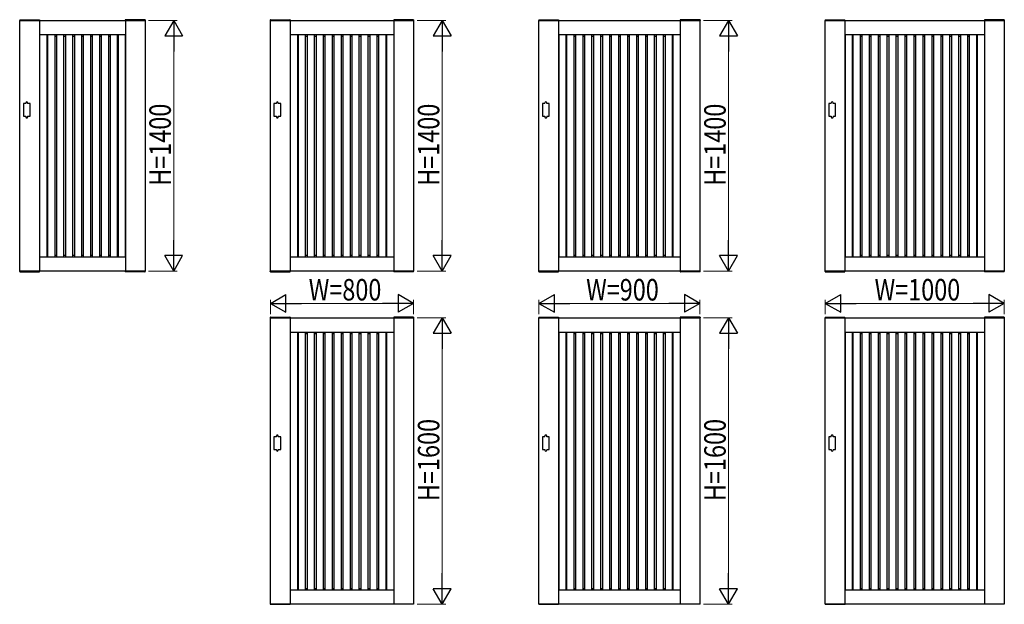
# Model space of a CAD drawing. Units: millimetres. Extents: x 0 to 841, y 0 to 594.
# Drawn here: x 297 to 573, y 261 to 425 of the extents above; entities that cross this region are included whole.
import ezdxf

# ---------------------------------------------------------------- set-up
doc = ezdxf.new("R2010")
doc.units = ezdxf.units.MM
doc.layers.add('YKK_A1', color=4, linetype='Continuous', lineweight=30)
doc.layers.add('YKK_D', color=6, linetype='Continuous', lineweight=13)
doc.styles.add('text-b', font='extslim2.shx', dxfattribs={"width": 0.8, "bigfont": 'extfont2.shx'})

msp = doc.modelspace()

# ---------------------------------------------------------------- linework, layer by layer
at = {"layer": 'YKK_A1'}
for p, q in [((297.48, 424.63), (297.48, 424.5)), ((297.48, 424.5), (303.03, 424.5)), ((297.5, 424.5), (332.5, 424.5)), ((297.5, 354.5), (297.5, 424.5)), ((297.53, 424.68), (302.97, 424.68)), ((303, 424.5), (303, 354.5)), ((303.02, 424.63), (303.03, 424.5)), ((326.98, 424.63), (326.98, 424.5)), ((332.53, 424.5), (326.98, 424.5)), ((327, 424.5), (327, 354.5)), ((332.47, 424.68), (327.03, 424.68)), ((332.5, 424.5), (332.5, 354.5)), ((332.52, 424.63), (332.53, 424.5)), ((367.48, 424.63), (367.48, 424.5)), ((367.48, 424.5), (373.03, 424.5)), ((367.5, 424.5), (407.5, 424.5)), ((367.5, 354.5), (367.5, 424.5)), ((367.53, 424.68), (372.97, 424.68)), ((373, 424.5), (373, 354.5)), ((373.02, 424.63), (373.03, 424.5)), ((401.98, 424.63), (401.98, 424.5)), ((407.53, 424.5), (401.98, 424.5)), ((402, 424.5), (402, 354.5)), ((407.47, 424.68), (402.03, 424.68)), ((407.5, 424.5), (407.5, 354.5)), ((407.52, 424.63), (407.53, 424.5)), ((442.48, 424.63), (442.48, 424.5)), ((442.48, 424.5), (448.03, 424.5)), ((442.5, 424.5), (487.5, 424.5)), ((442.5, 354.5), (442.5, 424.5)), ((442.53, 424.68), (447.97, 424.68)), ((448, 424.5), (448, 354.5)), ((448.02, 424.63), (448.03, 424.5)), ((481.98, 424.63), (481.98, 424.5)), ((487.53, 424.5), (481.98, 424.5)), ((482, 424.5), (482, 354.5)), ((487.47, 424.68), (482.03, 424.68)), ((487.5, 424.5), (487.5, 354.5)), ((487.52, 424.63), (487.53, 424.5)), ((522.48, 424.63), (522.48, 424.5)), ((522.48, 424.5), (528.03, 424.5)), ((522.5, 424.5), (572.5, 424.5)), ((522.5, 354.5), (522.5, 424.5)), ((522.53, 424.68), (527.97, 424.68)), ((528, 424.5), (528, 354.5)), ((528.02, 424.63), (528.03, 424.5)), ((566.98, 424.63), (566.98, 424.5)), ((572.53, 424.5), (566.98, 424.5)), ((567, 424.5), (567, 354.5)), ((572.47, 424.68), (567.03, 424.68)), ((572.5, 424.5), (572.5, 354.5)), ((572.52, 424.63), (572.53, 424.5)), ((303, 420.5), (327, 420.5)), ((303, 420.06), (303.04, 420.06)), ((303.04, 420.5), (303.04, 358.5)), ((305.04, 420.5), (305.04, 358.5)), ((305.04, 420.06), (305.25, 420.06)), ((305.25, 420.5), (305.25, 358.5)), ((307.25, 420.5), (307.25, 358.5)), ((307.25, 420.06), (307.75, 420.06)), ((307.75, 420.5), (307.75, 358.5)), ((309.75, 420.5), (309.75, 358.5)), ((309.75, 420.06), (310.25, 420.06)), ((310.25, 420.5), (310.25, 358.5)), ((312.25, 420.5), (312.25, 358.5)), ((312.25, 420.06), (312.75, 420.06)), ((312.75, 420.5), (312.75, 358.5)), ((314.75, 420.5), (314.75, 358.5)), ((314.75, 420.06), (315.25, 420.06)), ((315.25, 420.5), (315.25, 358.5)), ((317.25, 420.5), (317.25, 358.5)), ((317.25, 420.06), (317.75, 420.06)), ((317.75, 420.5), (317.75, 358.5)), ((319.75, 420.5), (319.75, 358.5)), ((319.75, 420.06), (320.25, 420.06)), ((320.25, 420.5), (320.25, 358.5)), ((322.25, 420.5), (322.25, 358.5)), ((322.25, 420.06), (322.75, 420.06)), ((322.75, 420.5), (322.75, 358.5)), ((324.75, 420.5), (324.75, 358.5)), ((324.75, 420.06), (324.96, 420.06)), ((324.96, 420.5), (324.96, 358.5)), ((326.96, 420.5), (326.96, 358.5)), ((326.96, 420.06), (327, 420.06)), ((373, 420.5), (402, 420.5)), ((373, 420.06), (373.04, 420.06)), ((373.04, 420.5), (373.04, 358.5)), ((375.04, 420.5), (375.04, 358.5)), ((375.04, 420.06), (375.25, 420.06)), ((375.25, 420.5), (375.25, 358.5)), ((377.25, 420.5), (377.25, 358.5)), ((377.25, 420.06), (377.75, 420.06)), ((377.75, 420.5), (377.75, 358.5)), ((379.75, 420.5), (379.75, 358.5)), ((379.75, 420.06), (380.25, 420.06)), ((380.25, 420.5), (380.25, 358.5)), ((382.25, 420.5), (382.25, 358.5)), ((382.25, 420.06), (382.75, 420.06)), ((382.75, 420.5), (382.75, 358.5)), ((384.75, 420.5), (384.75, 358.5)), ((384.75, 420.06), (385.25, 420.06)), ((385.25, 420.5), (385.25, 358.5)), ((387.25, 420.5), (387.25, 358.5)), ((387.25, 420.06), (387.75, 420.06)), ((387.75, 420.5), (387.75, 358.5)), ((389.75, 420.5), (389.75, 358.5)), ((389.75, 420.06), (390.25, 420.06)), ((390.25, 420.5), (390.25, 358.5)), ((392.25, 420.5), (392.25, 358.5)), ((392.25, 420.06), (392.75, 420.06)), ((392.75, 420.5), (392.75, 358.5)), ((394.75, 420.5), (394.75, 358.5)), ((394.75, 420.06), (395.25, 420.06)), ((395.25, 420.5), (395.25, 358.5)), ((397.25, 420.5), (397.25, 358.5)), ((397.25, 420.06), (397.75, 420.06)), ((397.75, 420.5), (397.75, 358.5)), ((399.75, 420.5), (399.75, 358.5)), ((399.75, 420.06), (399.96, 420.06)), ((399.96, 420.5), (399.96, 358.5)), ((401.96, 420.5), (401.96, 358.5)), ((401.96, 420.06), (402, 420.06)), ((448, 420.5), (482, 420.5)), ((448, 420.06), (448.04, 420.06)), ((448.04, 420.5), (448.04, 358.5)), ((450.04, 420.5), (450.04, 358.5)), ((450.04, 420.06), (450.25, 420.06)), ((450.25, 420.5), (450.25, 358.5)), ((452.25, 420.5), (452.25, 358.5)), ((452.25, 420.06), (452.75, 420.06)), ((452.75, 420.5), (452.75, 358.5)), ((454.75, 420.5), (454.75, 358.5)), ((454.75, 420.06), (455.25, 420.06)), ((455.25, 420.5), (455.25, 358.5)), ((457.25, 420.5), (457.25, 358.5)), ((457.25, 420.06), (457.75, 420.06)), ((457.75, 420.5), (457.75, 358.5)), ((459.75, 420.5), (459.75, 358.5)), ((459.75, 420.06), (460.25, 420.06)), ((460.25, 420.5), (460.25, 358.5)), ((462.25, 420.5), (462.25, 358.5)), ((462.25, 420.06), (462.75, 420.06)), ((462.75, 420.5), (462.75, 358.5)), ((464.75, 420.5), (464.75, 358.5)), ((464.75, 420.06), (465.25, 420.06)), ((465.25, 420.5), (465.25, 358.5)), ((467.25, 420.5), (467.25, 358.5)), ((467.25, 420.06), (467.75, 420.06)), ((467.75, 420.5), (467.75, 358.5)), ((469.75, 420.5), (469.75, 358.5)), ((469.75, 420.06), (470.25, 420.06)), ((470.25, 420.5), (470.25, 358.5)), ((472.25, 420.5), (472.25, 358.5)), ((472.25, 420.06), (472.75, 420.06)), ((472.75, 420.5), (472.75, 358.5)), ((474.75, 420.5), (474.75, 358.5)), ((474.75, 420.06), (475.25, 420.06)), ((475.25, 420.5), (475.25, 358.5)), ((477.25, 420.5), (477.25, 358.5)), ((477.25, 420.06), (477.75, 420.06)), ((477.75, 420.5), (477.75, 358.5)), ((479.75, 420.5), (479.75, 358.5)), ((479.75, 420.06), (479.96, 420.06)), ((479.96, 420.5), (479.96, 358.5)), ((481.96, 420.5), (481.96, 358.5)), ((481.96, 420.06), (482, 420.06)), ((528, 420.5), (567, 420.5)), ((528, 420.06), (528.04, 420.06)), ((528.04, 420.5), (528.04, 358.5)), ((530.04, 420.5), (530.04, 358.5)), ((530.04, 420.06), (530.25, 420.06)), ((530.25, 420.5), (530.25, 358.5)), ((532.25, 420.5), (532.25, 358.5)), ((532.25, 420.06), (532.75, 420.06)), ((532.75, 420.5), (532.75, 358.5)), ((534.75, 420.5), (534.75, 358.5)), ((534.75, 420.06), (535.25, 420.06)), ((535.25, 420.5), (535.25, 358.5)), ((537.25, 420.5), (537.25, 358.5)), ((537.25, 420.06), (537.75, 420.06)), ((537.75, 420.5), (537.75, 358.5)), ((539.75, 420.5), (539.75, 358.5)), ((539.75, 420.06), (540.25, 420.06)), ((540.25, 420.5), (540.25, 358.5)), ((542.25, 420.5), (542.25, 358.5)), ((542.25, 420.06), (542.75, 420.06)), ((542.75, 420.5), (542.75, 358.5)), ((544.75, 420.5), (544.75, 358.5)), ((544.75, 420.06), (545.25, 420.06)), ((545.25, 420.5), (545.25, 358.5)), ((547.25, 420.5), (547.25, 358.5)), ((547.25, 420.06), (547.75, 420.06)), ((547.75, 420.5), (547.75, 358.5)), ((549.75, 420.5), (549.75, 358.5)), ((549.75, 420.06), (550.25, 420.06)), ((550.25, 420.5), (550.25, 358.5)), ((552.25, 420.5), (552.25, 358.5)), ((552.25, 420.06), (552.75, 420.06)), ((552.75, 420.5), (552.75, 358.5)), ((554.75, 420.5), (554.75, 358.5)), ((554.75, 420.06), (555.25, 420.06)), ((555.25, 420.5), (555.25, 358.5)), ((557.25, 420.5), (557.25, 358.5)), ((557.25, 420.06), (557.75, 420.06)), ((557.75, 420.5), (557.75, 358.5)), ((559.75, 420.5), (559.75, 358.5)), ((559.75, 420.06), (560.25, 420.06)), ((560.25, 420.5), (560.25, 358.5)), ((562.25, 420.5), (562.25, 358.5)), ((562.25, 420.06), (562.75, 420.06)), ((562.75, 420.5), (562.75, 358.5)), ((564.75, 420.5), (564.75, 358.5)), ((564.75, 420.06), (564.96, 420.06)), ((564.96, 420.5), (564.96, 358.5)), ((566.96, 420.5), (566.96, 358.5)), ((566.96, 420.06), (567, 420.06)), ((299.2, 401.25), (298.5, 401.25)), ((298.5, 401.25), (298.5, 397.75)), ((299.2, 401.25), (299.2, 401.5)), ((299.7, 401.25), (299.7, 401.5)), ((300.4, 401.25), (299.7, 401.25)), ((300.4, 397.75), (300.4, 401.25)), ((369.2, 401.25), (368.5, 401.25)), ((368.5, 401.25), (368.5, 397.75)), ((369.2, 401.25), (369.2, 401.5)), ((369.7, 401.25), (369.7, 401.5)), ((370.4, 401.25), (369.7, 401.25)), ((370.4, 397.75), (370.4, 401.25)), ((444.2, 401.25), (443.5, 401.25)), ((443.5, 401.25), (443.5, 397.75)), ((444.2, 401.25), (444.2, 401.5)), ((444.7, 401.25), (444.7, 401.5)), ((445.4, 401.25), (444.7, 401.25)), ((445.4, 397.75), (445.4, 401.25)), ((524.2, 401.25), (523.5, 401.25)), ((523.5, 401.25), (523.5, 397.75)), ((524.2, 401.25), (524.2, 401.5)), ((524.7, 401.25), (524.7, 401.5)), ((525.4, 401.25), (524.7, 401.25)), ((525.4, 397.75), (525.4, 401.25)), ((298.5, 397.75), (299.2, 397.75)), ((299.2, 397.75), (299.2, 397.5)), ((299.7, 397.75), (299.7, 397.5)), ((299.7, 397.75), (300.4, 397.75)), ((368.5, 397.75), (369.2, 397.75)), ((369.2, 397.75), (369.2, 397.5)), ((369.7, 397.75), (369.7, 397.5)), ((369.7, 397.75), (370.4, 397.75)), ((443.5, 397.75), (444.2, 397.75)), ((444.2, 397.75), (444.2, 397.5)), ((444.7, 397.75), (444.7, 397.5)), ((444.7, 397.75), (445.4, 397.75)), ((523.5, 397.75), (524.2, 397.75)), ((524.2, 397.75), (524.2, 397.5)), ((524.7, 397.75), (524.7, 397.5)), ((524.7, 397.75), (525.4, 397.75)), ((303, 358.94), (303.04, 358.94)), ((303, 358.5), (327, 358.5)), ((305.04, 358.94), (305.25, 358.94)), ((307.25, 358.94), (307.75, 358.94)), ((309.75, 358.94), (310.25, 358.94)), ((312.25, 358.94), (312.75, 358.94)), ((314.75, 358.94), (315.25, 358.94)), ((317.25, 358.94), (317.75, 358.94)), ((319.75, 358.94), (320.25, 358.94)), ((322.25, 358.94), (322.75, 358.94)), ((324.75, 358.94), (324.96, 358.94)), ((326.96, 358.94), (327, 358.94)), ((373, 358.94), (373.04, 358.94)), ((373, 358.5), (402, 358.5)), ((375.04, 358.94), (375.25, 358.94)), ((377.25, 358.94), (377.75, 358.94)), ((379.75, 358.94), (380.25, 358.94)), ((382.25, 358.94), (382.75, 358.94)), ((384.75, 358.94), (385.25, 358.94)), ((387.25, 358.94), (387.75, 358.94)), ((389.75, 358.94), (390.25, 358.94)), ((392.25, 358.94), (392.75, 358.94)), ((394.75, 358.94), (395.25, 358.94)), ((397.25, 358.94), (397.75, 358.94)), ((399.75, 358.94), (399.96, 358.94)), ((401.96, 358.94), (402, 358.94)), ((448, 358.94), (448.04, 358.94)), ((448, 358.5), (482, 358.5)), ((450.04, 358.94), (450.25, 358.94)), ((452.25, 358.94), (452.75, 358.94)), ((454.75, 358.94), (455.25, 358.94)), ((457.25, 358.94), (457.75, 358.94)), ((459.75, 358.94), (460.25, 358.94)), ((462.25, 358.94), (462.75, 358.94)), ((464.75, 358.94), (465.25, 358.94)), ((467.25, 358.94), (467.75, 358.94)), ((469.75, 358.94), (470.25, 358.94)), ((472.25, 358.94), (472.75, 358.94)), ((474.75, 358.94), (475.25, 358.94)), ((477.25, 358.94), (477.75, 358.94)), ((479.75, 358.94), (479.96, 358.94)), ((481.96, 358.94), (482, 358.94)), ((528, 358.94), (528.04, 358.94)), ((528, 358.5), (567, 358.5)), ((530.04, 358.94), (530.25, 358.94)), ((532.25, 358.94), (532.75, 358.94)), ((534.75, 358.94), (535.25, 358.94)), ((537.25, 358.94), (537.75, 358.94)), ((539.75, 358.94), (540.25, 358.94)), ((542.25, 358.94), (542.75, 358.94)), ((544.75, 358.94), (545.25, 358.94)), ((547.25, 358.94), (547.75, 358.94)), ((549.75, 358.94), (550.25, 358.94)), ((552.25, 358.94), (552.75, 358.94)), ((554.75, 358.94), (555.25, 358.94)), ((557.25, 358.94), (557.75, 358.94)), ((559.75, 358.94), (560.25, 358.94)), ((562.25, 358.94), (562.75, 358.94)), ((564.75, 358.94), (564.96, 358.94)), ((566.96, 358.94), (567, 358.94)), ((297.48, 354.5), (303.03, 354.5)), ((297.48, 354.37), (297.48, 354.5)), ((332.5, 354.5), (297.5, 354.5)), ((297.53, 354.32), (302.97, 354.32)), ((303.02, 354.37), (303.03, 354.5)), ((332.53, 354.5), (326.98, 354.5)), ((326.98, 354.37), (326.98, 354.5)), ((332.47, 354.32), (327.03, 354.32)), ((332.52, 354.37), (332.53, 354.5)), ((367.48, 354.5), (373.03, 354.5)), ((367.48, 354.37), (367.48, 354.5)), ((407.5, 354.5), (367.5, 354.5)), ((367.53, 354.32), (372.97, 354.32)), ((373.02, 354.37), (373.03, 354.5)), ((407.53, 354.5), (401.98, 354.5)), ((401.98, 354.37), (401.98, 354.5)), ((407.47, 354.32), (402.03, 354.32)), ((407.52, 354.37), (407.53, 354.5)), ((442.48, 354.5), (448.03, 354.5)), ((442.48, 354.37), (442.48, 354.5)), ((487.5, 354.5), (442.5, 354.5)), ((442.53, 354.32), (447.97, 354.32)), ((448.02, 354.37), (448.03, 354.5)), ((487.53, 354.5), (481.98, 354.5)), ((481.98, 354.37), (481.98, 354.5)), ((487.47, 354.32), (482.03, 354.32)), ((487.52, 354.37), (487.53, 354.5)), ((522.48, 354.5), (528.03, 354.5)), ((522.48, 354.37), (522.48, 354.5)), ((572.5, 354.5), (522.5, 354.5)), ((522.53, 354.32), (527.97, 354.32)), ((528.02, 354.37), (528.03, 354.5)), ((572.53, 354.5), (566.98, 354.5)), ((566.98, 354.37), (566.98, 354.5)), ((572.47, 354.32), (567.03, 354.32)), ((572.52, 354.37), (572.53, 354.5)), ((367.48, 341.63), (367.48, 341.5)), ((367.48, 341.5), (373.03, 341.5)), ((367.5, 341.5), (407.5, 341.5)), ((367.5, 261.5), (367.5, 341.5)), ((367.53, 341.67), (372.97, 341.67)), ((373, 341.5), (373, 261.5)), ((373.02, 341.63), (373.03, 341.5)), ((401.98, 341.63), (401.98, 341.5)), ((407.53, 341.5), (401.98, 341.5)), ((402, 341.5), (402, 261.5)), ((407.47, 341.67), (402.03, 341.67)), ((407.5, 341.5), (407.5, 261.5)), ((407.52, 341.63), (407.53, 341.5)), ((442.48, 341.63), (442.48, 341.5)), ((442.48, 341.5), (448.03, 341.5)), ((442.5, 341.5), (487.5, 341.5)), ((442.5, 261.5), (442.5, 341.5)), ((442.53, 341.67), (447.97, 341.67)), ((448, 341.5), (448, 261.5)), ((448.02, 341.63), (448.03, 341.5)), ((481.98, 341.63), (481.98, 341.5)), ((487.53, 341.5), (481.98, 341.5)), ((482, 341.5), (482, 261.5)), ((487.47, 341.67), (482.03, 341.67)), ((487.5, 341.5), (487.5, 261.5)), ((487.52, 341.63), (487.53, 341.5)), ((522.48, 341.63), (522.48, 341.5)), ((522.48, 341.5), (528.03, 341.5)), ((522.5, 341.5), (572.5, 341.5)), ((522.5, 261.5), (522.5, 341.5)), ((522.53, 341.67), (527.97, 341.67)), ((528, 341.5), (528, 261.5)), ((528.02, 341.63), (528.03, 341.5)), ((566.98, 341.63), (566.98, 341.5)), ((572.53, 341.5), (566.98, 341.5)), ((567, 341.5), (567, 261.5)), ((572.47, 341.67), (567.03, 341.67)), ((572.5, 341.5), (572.5, 261.5)), ((572.52, 341.63), (572.53, 341.5)), ((373, 337.5), (402, 337.5)), ((373, 337.06), (373.04, 337.06)), ((373.04, 337.5), (373.04, 265.5)), ((375.04, 337.5), (375.04, 265.5)), ((375.04, 337.06), (375.25, 337.06)), ((375.25, 337.5), (375.25, 265.5)), ((377.25, 337.5), (377.25, 265.5)), ((377.25, 337.06), (377.75, 337.06)), ((377.75, 337.5), (377.75, 265.5)), ((379.75, 337.5), (379.75, 265.5)), ((379.75, 337.06), (380.25, 337.06)), ((380.25, 337.5), (380.25, 265.5)), ((382.25, 337.5), (382.25, 265.5)), ((382.25, 337.06), (382.75, 337.06)), ((382.75, 337.5), (382.75, 265.5)), ((384.75, 337.5), (384.75, 265.5)), ((384.75, 337.06), (385.25, 337.06)), ((385.25, 337.5), (385.25, 265.5)), ((387.25, 337.5), (387.25, 265.5)), ((387.25, 337.06), (387.75, 337.06)), ((387.75, 337.5), (387.75, 265.5)), ((389.75, 337.5), (389.75, 265.5)), ((389.75, 337.06), (390.25, 337.06)), ((390.25, 337.5), (390.25, 265.5)), ((392.25, 337.5), (392.25, 265.5)), ((392.25, 337.06), (392.75, 337.06)), ((392.75, 337.5), (392.75, 265.5)), ((394.75, 337.5), (394.75, 265.5)), ((394.75, 337.06), (395.25, 337.06)), ((395.25, 337.5), (395.25, 265.5)), ((397.25, 337.5), (397.25, 265.5)), ((397.25, 337.06), (397.75, 337.06)), ((397.75, 337.5), (397.75, 265.5)), ((399.75, 337.5), (399.75, 265.5)), ((399.75, 337.06), (399.96, 337.06)), ((399.96, 337.5), (399.96, 265.5)), ((401.96, 337.5), (401.96, 265.5)), ((401.96, 337.06), (402, 337.06)), ((448, 337.5), (482, 337.5)), ((448, 337.06), (448.04, 337.06)), ((448.04, 337.5), (448.04, 265.5)), ((450.04, 337.5), (450.04, 265.5)), ((450.04, 337.06), (450.25, 337.06)), ((450.25, 337.5), (450.25, 265.5)), ((452.25, 337.5), (452.25, 265.5)), ((452.25, 337.06), (452.75, 337.06)), ((452.75, 337.5), (452.75, 265.5)), ((454.75, 337.5), (454.75, 265.5)), ((454.75, 337.06), (455.25, 337.06)), ((455.25, 337.5), (455.25, 265.5)), ((457.25, 337.5), (457.25, 265.5)), ((457.25, 337.06), (457.75, 337.06)), ((457.75, 337.5), (457.75, 265.5)), ((459.75, 337.5), (459.75, 265.5)), ((459.75, 337.06), (460.25, 337.06)), ((460.25, 337.5), (460.25, 265.5)), ((462.25, 337.5), (462.25, 265.5)), ((462.25, 337.06), (462.75, 337.06)), ((462.75, 337.5), (462.75, 265.5)), ((464.75, 337.5), (464.75, 265.5)), ((464.75, 337.06), (465.25, 337.06)), ((465.25, 337.5), (465.25, 265.5)), ((467.25, 337.5), (467.25, 265.5)), ((467.25, 337.06), (467.75, 337.06)), ((467.75, 337.5), (467.75, 265.5)), ((469.75, 337.5), (469.75, 265.5)), ((469.75, 337.06), (470.25, 337.06)), ((470.25, 337.5), (470.25, 265.5)), ((472.25, 337.5), (472.25, 265.5)), ((472.25, 337.06), (472.75, 337.06)), ((472.75, 337.5), (472.75, 265.5)), ((474.75, 337.5), (474.75, 265.5)), ((474.75, 337.06), (475.25, 337.06)), ((475.25, 337.5), (475.25, 265.5)), ((477.25, 337.5), (477.25, 265.5)), ((477.25, 337.06), (477.75, 337.06)), ((477.75, 337.5), (477.75, 265.5)), ((479.75, 337.5), (479.75, 265.5)), ((479.75, 337.06), (479.96, 337.06)), ((479.96, 337.5), (479.96, 265.5)), ((481.96, 337.5), (481.96, 265.5)), ((481.96, 337.06), (482, 337.06)), ((528, 337.5), (567, 337.5)), ((528, 337.06), (528.04, 337.06)), ((528.04, 337.5), (528.04, 265.5)), ((530.04, 337.5), (530.04, 265.5)), ((530.04, 337.06), (530.25, 337.06)), ((530.25, 337.5), (530.25, 265.5)), ((532.25, 337.5), (532.25, 265.5)), ((532.25, 337.06), (532.75, 337.06)), ((532.75, 337.5), (532.75, 265.5)), ((534.75, 337.5), (534.75, 265.5)), ((534.75, 337.06), (535.25, 337.06)), ((535.25, 337.5), (535.25, 265.5)), ((537.25, 337.5), (537.25, 265.5)), ((537.25, 337.06), (537.75, 337.06)), ((537.75, 337.5), (537.75, 265.5)), ((539.75, 337.5), (539.75, 265.5)), ((539.75, 337.06), (540.25, 337.06)), ((540.25, 337.5), (540.25, 265.5)), ((542.25, 337.5), (542.25, 265.5)), ((542.25, 337.06), (542.75, 337.06)), ((542.75, 337.5), (542.75, 265.5)), ((544.75, 337.5), (544.75, 265.5)), ((544.75, 337.06), (545.25, 337.06)), ((545.25, 337.5), (545.25, 265.5)), ((547.25, 337.5), (547.25, 265.5)), ((547.25, 337.06), (547.75, 337.06)), ((547.75, 337.5), (547.75, 265.5)), ((549.75, 337.5), (549.75, 265.5)), ((549.75, 337.06), (550.25, 337.06)), ((550.25, 337.5), (550.25, 265.5)), ((552.25, 337.5), (552.25, 265.5)), ((552.25, 337.06), (552.75, 337.06)), ((552.75, 337.5), (552.75, 265.5)), ((554.75, 337.5), (554.75, 265.5)), ((554.75, 337.06), (555.25, 337.06)), ((555.25, 337.5), (555.25, 265.5)), ((557.25, 337.5), (557.25, 265.5)), ((557.25, 337.06), (557.75, 337.06)), ((557.75, 337.5), (557.75, 265.5)), ((559.75, 337.5), (559.75, 265.5)), ((559.75, 337.06), (560.25, 337.06)), ((560.25, 337.5), (560.25, 265.5)), ((562.25, 337.5), (562.25, 265.5)), ((562.25, 337.06), (562.75, 337.06)), ((562.75, 337.5), (562.75, 265.5)), ((564.75, 337.5), (564.75, 265.5)), ((564.75, 337.06), (564.96, 337.06)), ((564.96, 337.5), (564.96, 265.5)), ((566.96, 337.5), (566.96, 265.5)), ((566.96, 337.06), (567, 337.06)), ((369.2, 308.25), (368.5, 308.25)), ((368.5, 308.25), (368.5, 304.75)), ((369.2, 308.25), (369.2, 308.5)), ((369.7, 308.25), (369.7, 308.5)), ((370.4, 308.25), (369.7, 308.25)), ((370.4, 304.75), (370.4, 308.25)), ((444.2, 308.25), (443.5, 308.25)), ((443.5, 308.25), (443.5, 304.75)), ((444.2, 308.25), (444.2, 308.5)), ((444.7, 308.25), (444.7, 308.5)), ((445.4, 308.25), (444.7, 308.25)), ((445.4, 304.75), (445.4, 308.25)), ((524.2, 308.25), (523.5, 308.25)), ((523.5, 308.25), (523.5, 304.75)), ((524.2, 308.25), (524.2, 308.5)), ((524.7, 308.25), (524.7, 308.5)), ((525.4, 308.25), (524.7, 308.25)), ((525.4, 304.75), (525.4, 308.25)), ((368.5, 304.75), (369.2, 304.75)), ((369.2, 304.75), (369.2, 304.5)), ((369.7, 304.75), (369.7, 304.5)), ((369.7, 304.75), (370.4, 304.75)), ((443.5, 304.75), (444.2, 304.75)), ((444.2, 304.75), (444.2, 304.5)), ((444.7, 304.75), (444.7, 304.5)), ((444.7, 304.75), (445.4, 304.75)), ((523.5, 304.75), (524.2, 304.75)), ((524.2, 304.75), (524.2, 304.5)), ((524.7, 304.75), (524.7, 304.5)), ((524.7, 304.75), (525.4, 304.75)), ((373, 265.94), (373.04, 265.94)), ((373, 265.5), (402, 265.5)), ((375.04, 265.94), (375.25, 265.94)), ((377.25, 265.94), (377.75, 265.94)), ((379.75, 265.94), (380.25, 265.94)), ((382.25, 265.94), (382.75, 265.94)), ((384.75, 265.94), (385.25, 265.94)), ((387.25, 265.94), (387.75, 265.94)), ((389.75, 265.94), (390.25, 265.94)), ((392.25, 265.94), (392.75, 265.94)), ((394.75, 265.94), (395.25, 265.94)), ((397.25, 265.94), (397.75, 265.94)), ((399.75, 265.94), (399.96, 265.94)), ((401.96, 265.94), (402, 265.94)), ((448, 265.94), (448.04, 265.94)), ((448, 265.5), (482, 265.5)), ((450.04, 265.94), (450.25, 265.94)), ((452.25, 265.94), (452.75, 265.94)), ((454.75, 265.94), (455.25, 265.94)), ((457.25, 265.94), (457.75, 265.94)), ((459.75, 265.94), (460.25, 265.94)), ((462.25, 265.94), (462.75, 265.94)), ((464.75, 265.94), (465.25, 265.94)), ((467.25, 265.94), (467.75, 265.94)), ((469.75, 265.94), (470.25, 265.94)), ((472.25, 265.94), (472.75, 265.94)), ((474.75, 265.94), (475.25, 265.94)), ((477.25, 265.94), (477.75, 265.94)), ((479.75, 265.94), (479.96, 265.94)), ((481.96, 265.94), (482, 265.94)), ((528, 265.94), (528.04, 265.94)), ((528, 265.5), (567, 265.5)), ((530.04, 265.94), (530.25, 265.94)), ((532.25, 265.94), (532.75, 265.94)), ((534.75, 265.94), (535.25, 265.94)), ((537.25, 265.94), (537.75, 265.94)), ((539.75, 265.94), (540.25, 265.94)), ((542.25, 265.94), (542.75, 265.94)), ((544.75, 265.94), (545.25, 265.94)), ((547.25, 265.94), (547.75, 265.94)), ((549.75, 265.94), (550.25, 265.94)), ((552.25, 265.94), (552.75, 265.94)), ((554.75, 265.94), (555.25, 265.94)), ((557.25, 265.94), (557.75, 265.94)), ((559.75, 265.94), (560.25, 265.94)), ((562.25, 265.94), (562.75, 265.94)), ((564.75, 265.94), (564.96, 265.94)), ((566.96, 265.94), (567, 265.94)), ((367.48, 261.5), (373.03, 261.5)), ((407.5, 261.5), (367.5, 261.5)), ((407.53, 261.5), (401.98, 261.5)), ((442.48, 261.5), (448.03, 261.5)), ((487.5, 261.5), (442.5, 261.5)), ((487.53, 261.5), (481.98, 261.5)), ((522.48, 261.5), (528.03, 261.5)), ((572.5, 261.5), (522.5, 261.5)), ((572.53, 261.5), (566.98, 261.5))]:
    msp.add_line(p, q, dxfattribs=at)
for centre, radius, start, end in [((297.53, 424.62), 0.05, 90, 177), ((302.97, 424.62), 0.05, 3, 90), ((327.03, 424.62), 0.05, 90, 177), ((332.47, 424.62), 0.05, 3, 90), ((367.53, 424.62), 0.05, 90, 177), ((372.97, 424.62), 0.05, 3, 90), ((402.03, 424.62), 0.05, 90, 177), ((407.47, 424.62), 0.05, 3, 90), ((442.53, 424.62), 0.05, 90, 177), ((447.97, 424.62), 0.05, 3, 90), ((482.03, 424.62), 0.05, 90, 177), ((487.47, 424.62), 0.05, 3, 90), ((522.53, 424.62), 0.05, 90, 177), ((527.97, 424.62), 0.05, 3, 90), ((567.03, 424.62), 0.05, 90, 177), ((572.47, 424.62), 0.05, 3, 90), ((299.45, 401.5), 0.25, 0, 180), ((369.45, 401.5), 0.25, 0, 180), ((444.45, 401.5), 0.25, 0, 180), ((524.45, 401.5), 0.25, 0, 180), ((299.45, 397.5), 0.25, 180, 0), ((369.45, 397.5), 0.25, 180, 0), ((444.45, 397.5), 0.25, 180, 0), ((524.45, 397.5), 0.25, 180, 0), ((297.53, 354.37), 0.05, 183, 270), ((302.97, 354.37), 0.05, 270, 357), ((327.03, 354.37), 0.05, 183, 270), ((332.47, 354.37), 0.05, 270, 357), ((367.53, 354.37), 0.05, 183, 270), ((372.97, 354.37), 0.05, 270, 357), ((402.03, 354.37), 0.05, 183, 270), ((407.47, 354.37), 0.05, 270, 357), ((442.53, 354.37), 0.05, 183, 270), ((447.97, 354.37), 0.05, 270, 357), ((482.03, 354.37), 0.05, 183, 270), ((487.47, 354.37), 0.05, 270, 357), ((522.53, 354.37), 0.05, 183, 270), ((527.97, 354.37), 0.05, 270, 357), ((567.03, 354.37), 0.05, 183, 270), ((572.47, 354.37), 0.05, 270, 357), ((367.53, 341.62), 0.05, 90, 177), ((372.97, 341.62), 0.05, 3, 90), ((402.03, 341.62), 0.05, 90, 177), ((407.47, 341.62), 0.05, 3, 90), ((442.53, 341.62), 0.05, 90, 177), ((447.97, 341.62), 0.05, 3, 90), ((482.03, 341.62), 0.05, 90, 177), ((487.47, 341.62), 0.05, 3, 90), ((522.53, 341.62), 0.05, 90, 177), ((527.97, 341.62), 0.05, 3, 90), ((567.03, 341.62), 0.05, 90, 177), ((572.47, 341.62), 0.05, 3, 90), ((369.45, 308.5), 0.25, 0, 180), ((444.45, 308.5), 0.25, 0, 180), ((524.45, 308.5), 0.25, 0, 180), ((369.45, 304.5), 0.25, 180, 0), ((444.45, 304.5), 0.25, 180, 0), ((524.45, 304.5), 0.25, 180, 0)]:
    msp.add_arc(centre, radius, start, end, dxfattribs=at)
at = {"layer": 'YKK_D'}
for p, q in [((333.5, 424.5), (341.5, 424.5)), ((408.5, 424.5), (416.5, 424.5)), ((488.5, 424.5), (496.5, 424.5)), ((340.5, 419.5), (340.5, 359.5)), ((415.5, 419.5), (415.5, 359.5)), ((495.5, 419.5), (495.5, 359.5)), ((333.5, 354.5), (341.5, 354.5)), ((408.5, 354.5), (416.5, 354.5)), ((488.5, 354.5), (496.5, 354.5)), ((367.5, 342.5), (367.5, 346.5)), ((372.5, 345.5), (402.5, 345.5)), ((407.5, 342.5), (407.5, 346.5)), ((442.5, 342.5), (442.5, 346.5)), ((447.5, 345.5), (482.5, 345.5)), ((487.5, 342.5), (487.5, 346.5)), ((522.5, 342.5), (522.5, 346.5)), ((527.5, 345.5), (567.5, 345.5)), ((572.5, 342.5), (572.5, 346.5)), ((408.5, 341.5), (416.5, 341.5)), ((488.5, 341.5), (496.5, 341.5)), ((415.5, 336.5), (415.5, 266.5)), ((495.5, 336.5), (495.5, 266.5)), ((408.5, 261.5), (416.5, 261.5)), ((488.5, 261.5), (496.5, 261.5))]:
    msp.add_line(p, q, dxfattribs=at)
at = {"layer": 'YKK_D', "lineweight": -2}
for p, q in [((340.5, 424.5), (338, 420.17)), ((340.5, 424.5), (343, 420.17)), ((340.5, 424.5), (340.5, 415.84)), ((415.5, 424.5), (413, 420.17)), ((415.5, 424.5), (418, 420.17)), ((415.5, 424.5), (415.5, 415.84)), ((495.5, 424.5), (493, 420.17)), ((495.5, 424.5), (498, 420.17)), ((495.5, 424.5), (495.5, 415.84)), ((338, 420.17), (343, 420.17)), ((413, 420.17), (418, 420.17)), ((493, 420.17), (498, 420.17)), ((340.5, 354.5), (340.5, 363.16)), ((415.5, 354.5), (415.5, 363.16)), ((495.5, 354.5), (495.5, 363.16)), ((340.5, 354.5), (338, 358.83)), ((343, 358.83), (338, 358.83)), ((340.5, 354.5), (343, 358.83)), ((415.5, 354.5), (413, 358.83)), ((418, 358.83), (413, 358.83)), ((415.5, 354.5), (418, 358.83)), ((495.5, 354.5), (493, 358.83)), ((498, 358.83), (493, 358.83)), ((495.5, 354.5), (498, 358.83)), ((367.5, 345.5), (371.83, 348)), ((371.83, 343), (371.83, 348)), ((407.5, 345.5), (403.17, 348)), ((403.17, 348), (403.17, 343)), ((442.5, 345.5), (446.83, 348)), ((446.83, 343), (446.83, 348)), ((487.5, 345.5), (483.17, 348)), ((483.17, 348), (483.17, 343)), ((522.5, 345.5), (526.83, 348)), ((526.83, 343), (526.83, 348)), ((572.5, 345.5), (568.17, 348)), ((568.17, 348), (568.17, 343)), ((367.5, 345.5), (371.83, 343)), ((367.5, 345.5), (376.16, 345.5)), ((407.5, 345.5), (398.84, 345.5)), ((407.5, 345.5), (403.17, 343)), ((442.5, 345.5), (446.83, 343)), ((442.5, 345.5), (451.16, 345.5)), ((487.5, 345.5), (478.84, 345.5)), ((487.5, 345.5), (483.17, 343)), ((522.5, 345.5), (526.83, 343)), ((522.5, 345.5), (531.16, 345.5)), ((572.5, 345.5), (563.84, 345.5)), ((572.5, 345.5), (568.17, 343)), ((415.5, 341.5), (413, 337.17)), ((415.5, 341.5), (418, 337.17)), ((415.5, 341.5), (415.5, 332.84)), ((495.5, 341.5), (493, 337.17)), ((495.5, 341.5), (498, 337.17)), ((495.5, 341.5), (495.5, 332.84)), ((413, 337.17), (418, 337.17)), ((493, 337.17), (498, 337.17)), ((415.5, 261.5), (415.5, 270.16)), ((495.5, 261.5), (495.5, 270.16)), ((415.5, 261.5), (413, 265.83)), ((418, 265.83), (413, 265.83)), ((415.5, 261.5), (418, 265.83)), ((495.5, 261.5), (493, 265.83)), ((498, 265.83), (493, 265.83)), ((495.5, 261.5), (498, 265.83))]:
    msp.add_line(p, q, dxfattribs=at)

# ---------------------------------------------------------------- texts
at = {"layer": 'YKK_D', "style": 'text-b', "width": 0.8}
for s, p in [('H=1400', (339.7, 378.3)), ('H=1400', (414.7, 378.3)), ('H=1400', (494.7, 378.3)), ('H=1600', (414.7, 290.3)), ('H=1600', (494.7, 290.3))]:
    msp.add_text(s, height=6, rotation=90, dxfattribs=at).set_placement(p)
for s, p in [('W=800', (378.22, 346.3)), ('W=900', (455.72, 346.3)), ('W=1000', (536.3, 346.3))]:
    msp.add_text(s, height=6, dxfattribs=at).set_placement(p)

doc.saveas('drawing.dxf')
